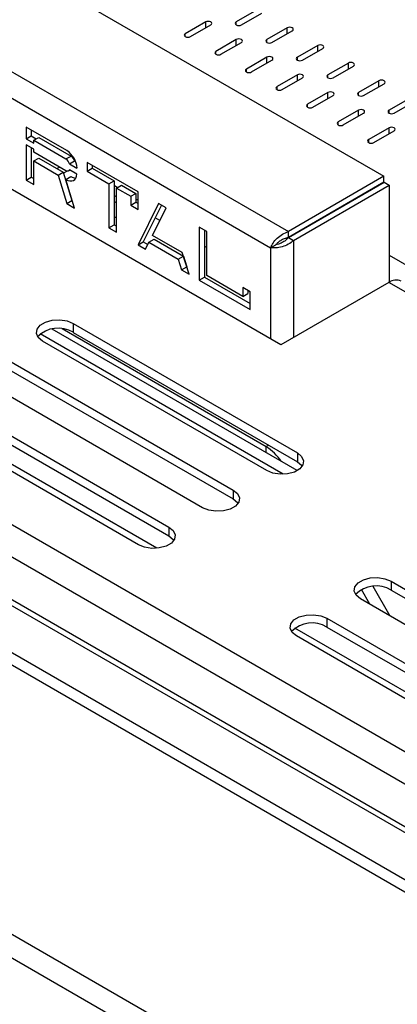
# Model space of a CAD drawing. Units: millimetres. Extents: x 123 to 5279, y 41 to 4051.
# Drawn here: x 4327 to 4397, y 509 to 691 of the extents above; entities that cross this region are included whole.
import ezdxf

# ---------------------------------------------------------------- set-up
doc = ezdxf.new("R2010")
doc.units = ezdxf.units.MM
doc.header["$LTSCALE"] = 20

msp = doc.modelspace()

# ---------------------------------------------------------------- linework, layer by layer
at = {"color": 8, "linetype": 'Continuous', "lineweight": 25}
for p, q in [((4763.4, 344.71), (3789.95, 906.67)), ((4763.5, 338.66), (3786.18, 902.86)), ((4766.09, 328.18), (3778.23, 898.47)), ((4765.98, 319.54), (3772.57, 893.02)), ((4361.29, 689.5), (4361.29, 690.59)), ((4366.94, 690.05), (4366.94, 690.59)), ((4376.37, 688.41), (4376.37, 689.5)), ((4357.52, 687.87), (4357.52, 688.41)), ((4366.94, 686.24), (4366.94, 687.33)), ((4372.6, 686.78), (4372.6, 687.33)), ((4363.17, 684.6), (4363.17, 685.15)), ((4382.03, 685.15), (4382.03, 686.24)), ((4372.6, 682.97), (4372.6, 684.06)), ((4378.26, 683.52), (4378.26, 684.06)), ((4368.83, 681.34), (4368.83, 681.88)), ((4387.69, 681.88), (4387.69, 682.97)), ((4378.26, 679.71), (4378.26, 680.8)), ((4383.91, 680.25), (4383.91, 680.8)), ((4393.34, 678.62), (4393.34, 679.71)), ((4374.49, 678.07), (4374.49, 678.62)), ((4383.91, 676.44), (4383.91, 677.53)), ((4389.57, 676.99), (4389.57, 677.53)), ((4380.14, 674.81), (4380.14, 675.35)), ((4389.57, 673.18), (4389.57, 674.26)), ((4395.23, 673.72), (4395.23, 674.26)), ((4385.8, 671.54), (4385.8, 672.09)), ((4395.23, 669.91), (4395.23, 671)), ((4391.46, 668.28), (4391.46, 668.82)), ((4383.08, 654.47), (4383.09, 654.46)), ((4378.94, 652.08), (4378.95, 652.07)), ((4373.31, 648.82), (4373.31, 631.95)), ((4377.55, 650.18), (4377.55, 632.22)), ((4395.23, 647.46), (4407.37, 640.45)), ((4395.23, 642.68), (4395.46, 642.54)), ((4372.95, 612.29), (4372.48, 612.01)), ((4372.48, 610.93), (4372.48, 612.01))]:
    msp.add_line(p, q, dxfattribs=at)
at = {"color": 7, "linetype": 'Continuous', "lineweight": 25}
for p, q in [((4764.43, 318.15), (3749.36, 904.14)), ((4766.09, 329.27), (3786.18, 894.96)), ((3706.27, 879.27), (4742.89, 280.84)), ((3706.27, 874.91), (4742.89, 276.48)), ((4328.3, 700.12), (4394.28, 662.03)), ((4370.72, 692.77), (4366.94, 690.59)), ((4367.89, 690.05), (4371.66, 692.22)), ((4361.29, 690.59), (4357.52, 688.41)), ((4310.62, 689.91), (4376.6, 651.82)), ((4358.46, 687.87), (4362.23, 690.05)), ((4376.37, 689.5), (4372.6, 687.33)), ((4373.54, 686.78), (4377.32, 688.96)), ((4366.94, 687.33), (4363.17, 685.15)), ((4364.12, 684.6), (4367.89, 686.78)), ((4309.67, 685.56), (4373.31, 648.82)), ((4382.03, 686.24), (4378.26, 684.06)), ((4379.2, 683.52), (4382.97, 685.69)), ((4372.6, 684.06), (4368.83, 681.88)), ((4369.77, 681.34), (4373.54, 683.52)), ((4387.69, 682.97), (4383.91, 680.8)), ((4384.86, 680.25), (4388.63, 682.43)), ((4378.26, 680.8), (4374.49, 678.62)), ((4375.43, 678.07), (4379.2, 680.25)), ((4393.34, 679.71), (4389.57, 677.53)), ((4390.51, 676.99), (4394.29, 679.16)), ((4383.91, 677.53), (4380.14, 675.35)), ((4381.09, 674.81), (4384.86, 676.99)), ((4399, 676.44), (4395.23, 674.26)), ((4396.17, 673.72), (4399.94, 675.9)), ((4389.57, 674.26), (4385.8, 672.09)), ((4375.19, 630.86), (4301.65, 673.31)), ((4386.74, 671.54), (4390.51, 673.72)), ((4335.6, 666.78), (4328.05, 671.14)), ((4328.05, 671.14), (4328.05, 668.96)), ((4329, 670.59), (4329, 669.5)), ((4395.23, 671), (4391.46, 668.82)), ((4392.4, 668.28), (4396.17, 670.45)), ((4328.05, 668.96), (4329, 669.5)), ((4328.05, 668.96), (4329.47, 668.14)), ((4329, 669.5), (4329.94, 668.96)), ((4329.47, 668.69), (4330.41, 669.23)), ((4329.47, 668.14), (4329.47, 668.69)), ((4329.47, 668.69), (4335.44, 665.24)), ((4330.41, 669.23), (4336.39, 665.78)), ((4328.05, 667.87), (4328.05, 661.34)), ((4329.47, 667.06), (4328.05, 667.87)), ((4329, 667.33), (4329, 661.88)), ((4329.47, 666.51), (4329.47, 667.06)), ((4335.44, 663.06), (4329.47, 666.51)), ((4329.47, 664.88), (4330.41, 665.42)), ((4329.47, 660.52), (4329.47, 664.88)), ((4329.47, 664.88), (4333.99, 662.27)), ((4330.41, 665.42), (4334.94, 662.81)), ((4335.44, 665.24), (4336.39, 665.78)), ((4336.07, 664.33), (4337.01, 664.88)), ((4336.98, 665.28), (4336.88, 665.23)), ((4337.01, 664.88), (4337.23, 664.75)), ((4334.29, 663.73), (4333.82, 663.46)), ((4335.9, 663.02), (4336.18, 663.18)), ((4336.07, 664.33), (4337.48, 663.52)), ((4337.48, 662.43), (4336.07, 663.25)), ((4348.8, 659.16), (4339.37, 664.61)), ((4339.37, 664.61), (4339.37, 662.97)), ((4339.37, 662.97), (4340.31, 663.52)), ((4340.31, 664.06), (4340.31, 663.52)), ((4340.31, 663.52), (4344.33, 661.19)), ((4328.05, 661.34), (4329, 661.88)), ((4328.05, 661.34), (4329.47, 660.52)), ((4329, 661.88), (4329.47, 661.61)), ((4333.99, 662.27), (4334.94, 662.81)), ((4333.99, 662.27), (4335.6, 656.99)), ((4334.94, 662.81), (4336.54, 657.53)), ((4335.63, 662.99), (4334.99, 662.62)), ((4335.4, 661.47), (4336.34, 662.02)), ((4337.01, 656.17), (4335.4, 661.47)), ((4337.2, 661.72), (4337.32, 661.79)), ((4339.37, 662.97), (4343.39, 660.65)), ((4343.39, 660.65), (4344.33, 661.19)), ((4344.33, 661.19), (4344.33, 653.03)), ((4394.28, 662.03), (4376.6, 651.82)), ((4394.28, 660.94), (4394.28, 662.03)), ((4335.56, 660.77), (4335.61, 660.8)), ((4335.84, 659.84), (4335.89, 659.87)), ((4343.39, 660.65), (4343.39, 652.48)), ((4344.33, 660.37), (4345, 659.99)), ((4344.77, 659.85), (4345.71, 660.4)), ((4344.77, 651.69), (4344.77, 659.85)), ((4344.77, 659.85), (4347.42, 658.33)), ((4345.71, 660.4), (4348.36, 658.87)), ((4394.28, 660.94), (4376.6, 650.73)), ((4376.61, 650.72), (4394.29, 660.93)), ((4377.55, 650.18), (4395.23, 660.38)), ((4394.29, 660.93), (4395.23, 660.38)), ((4395.23, 660.38), (4395.23, 642.43)), ((4344.33, 658.22), (4344.77, 658.47)), ((4347.42, 658.33), (4348.36, 658.87)), ((4347.42, 658.33), (4347.42, 656.69)), ((4348.36, 658.87), (4348.36, 657.24)), ((4348.8, 657.66), (4348.36, 657.66)), ((4348.8, 655.9), (4348.8, 659.16)), ((4335.6, 656.99), (4336.54, 657.53)), ((4335.6, 656.99), (4337.01, 656.17)), ((4336.54, 657.53), (4336.61, 657.49)), ((4344.33, 657.13), (4344.77, 657.38)), ((4347.42, 656.69), (4348.36, 657.24)), ((4347.42, 656.69), (4348.8, 655.9)), ((4348.36, 657.24), (4348.8, 656.99)), ((4352.57, 656.99), (4348.8, 649.37)), ((4353.09, 656.68), (4349.74, 649.91)), ((4351.43, 651.11), (4353.95, 656.19)), ((4353.95, 656.19), (4352.57, 656.99)), ((4344.77, 654.4), (4344.33, 654.4)), ((4352.79, 653.86), (4351.94, 654.35)), ((4343.39, 652.48), (4344.33, 653.03)), ((4343.39, 652.48), (4344.77, 651.69)), ((4344.33, 653.03), (4344.77, 652.78)), ((4360.11, 652.63), (4360.11, 642.83)), ((4361.49, 651.84), (4360.11, 652.63)), ((4361.05, 652.09), (4361.05, 643.38)), ((4350.8, 649.84), (4351.75, 650.38)), ((4356.97, 647.91), (4351.43, 651.11)), ((4351.75, 650.38), (4357.16, 647.26)), ((4361.49, 643.67), (4361.49, 651.84)), ((4376.13, 650.61), (4376.36, 650.47)), ((4376.6, 650.73), (4376.6, 651.82)), ((4376.61, 650.72), (4377.55, 650.18)), ((4348.8, 649.37), (4349.74, 649.91)), ((4348.8, 649.37), (4350.17, 648.57)), ((4349.74, 649.91), (4350.59, 649.42)), ((4350.17, 648.57), (4350.8, 649.84)), ((4350.8, 649.84), (4356.22, 646.71)), ((4361.49, 648.84), (4361.05, 649.09)), ((4373.31, 648.82), (4374.25, 649.37)), ((4356.22, 646.71), (4357.16, 647.26)), ((4356.22, 646.71), (4356.84, 644.72)), ((4358.22, 643.92), (4356.97, 647.91)), ((4357.16, 647.26), (4357.79, 645.26)), ((4356.84, 644.72), (4357.79, 645.26)), ((4357.79, 645.26), (4357.8, 645.25)), ((4356.84, 644.72), (4358.22, 643.92)), ((4360.11, 642.83), (4361.05, 643.38)), ((4361.05, 643.38), (4369.54, 638.48)), ((4368.16, 639.82), (4361.49, 643.67)), ((4360.11, 642.83), (4369.54, 637.39)), ((4369.54, 640.66), (4368.16, 641.45)), ((4368.16, 641.45), (4368.16, 639.82)), ((4395.19, 642.41), (4375.19, 630.86)), ((4673.32, 481.84), (4395.19, 642.41)), ((4368.16, 639.82), (4369.1, 640.36)), ((4369.1, 640.91), (4369.1, 640.36)), ((4369.54, 637.39), (4369.54, 640.66)), ((4336.77, 634.81), (4378.26, 610.86)), ((4336.77, 634.81), (4336.77, 633.17)), ((4375.65, 606.92), (4330.68, 632.88)), ((4378.25, 607.59), (4332.91, 633.77)), ((4372.48, 612.01), (4334.73, 633.8)), ((4336.77, 633.17), (4378.26, 609.23)), ((4372.6, 607.59), (4331.12, 631.54)), ((4324.89, 627.95), (4366.38, 604)), ((4324.89, 626.32), (4366.38, 602.37)), ((4360.72, 600.73), (4319.24, 624.68)), ((4313.02, 621.09), (4354.5, 597.14)), ((4313.02, 619.46), (4354.5, 595.51)), ((4352.23, 593.22), (4307.09, 619.29)), ((4348.84, 593.88), (4307.36, 617.83)), ((4378.26, 610.86), (4378.26, 609.23)), ((4366.38, 604), (4366.38, 602.37)), ((4354.5, 597.14), (4354.5, 595.51)), ((4395.61, 587.13), (4437.09, 563.18)), ((4395.61, 587.13), (4395.61, 585.5)), ((4391.67, 582.87), (4390.1, 585.58)), ((4395.44, 580.69), (4392.29, 586.15)), ((4395.61, 585.5), (4437.09, 561.55)), ((4431.43, 559.91), (4389.95, 583.86)), ((4383.73, 580.27), (4425.21, 556.32)), ((4383.73, 580.27), (4383.73, 578.64)), ((4422.94, 552.4), (4377.8, 578.46)), ((4383.73, 578.64), (4425.21, 554.69)), ((4419.55, 553.06), (4378.07, 577))]:
    msp.add_line(p, q, dxfattribs=at)
at = {"color": 7, "linetype": 'Continuous', "lineweight": 25, "flags": 128}
for points in [[(4362.23, 690.05), (4362.37, 690.17), (4362.43, 690.32), (4362.37, 690.47), (4362.23, 690.59), (4362.01, 690.68), (4361.76, 690.7), (4361.5, 690.68), (4361.29, 690.59)], [(4366.94, 690.59), (4366.8, 690.47), (4366.75, 690.32), (4366.8, 690.17), (4366.94, 690.05), (4367.16, 689.96), (4367.42, 689.93), (4367.67, 689.96), (4367.89, 690.05)], [(4377.32, 688.96), (4377.46, 689.08), (4377.51, 689.23), (4377.46, 689.38), (4377.32, 689.5), (4377.1, 689.59), (4376.84, 689.62), (4376.59, 689.59), (4376.37, 689.5)], [(4357.52, 688.41), (4357.37, 688.29), (4357.32, 688.14), (4357.37, 688), (4357.52, 687.87), (4357.73, 687.79), (4357.99, 687.76), (4358.24, 687.79), (4358.46, 687.87)], [(4367.89, 686.78), (4368.03, 686.91), (4368.08, 687.05), (4368.03, 687.2), (4367.89, 687.33), (4367.67, 687.41), (4367.42, 687.44), (4367.16, 687.41), (4366.94, 687.33)], [(4372.6, 687.33), (4372.46, 687.2), (4372.41, 687.05), (4372.46, 686.91), (4372.6, 686.78), (4372.82, 686.7), (4373.07, 686.67), (4373.33, 686.7), (4373.54, 686.78)], [(4363.17, 685.15), (4363.03, 685.02), (4362.98, 684.88), (4363.03, 684.73), (4363.17, 684.6), (4363.39, 684.52), (4363.64, 684.49), (4363.9, 684.52), (4364.12, 684.6)], [(4382.97, 685.69), (4383.12, 685.82), (4383.17, 685.97), (4383.12, 686.11), (4382.97, 686.24), (4382.76, 686.32), (4382.5, 686.35), (4382.25, 686.32), (4382.03, 686.24)], [(4373.54, 683.52), (4373.69, 683.64), (4373.74, 683.79), (4373.69, 683.94), (4373.54, 684.06), (4373.33, 684.14), (4373.07, 684.17), (4372.82, 684.14), (4372.6, 684.06)], [(4378.26, 684.06), (4378.11, 683.94), (4378.06, 683.79), (4378.11, 683.64), (4378.26, 683.52), (4378.47, 683.43), (4378.73, 683.4), (4378.98, 683.43), (4379.2, 683.52)], [(4388.63, 682.43), (4388.77, 682.55), (4388.82, 682.7), (4388.77, 682.85), (4388.63, 682.97), (4388.41, 683.06), (4388.16, 683.08), (4387.9, 683.06), (4387.69, 682.97)], [(4368.83, 681.88), (4368.69, 681.76), (4368.63, 681.61), (4368.69, 681.46), (4368.83, 681.34), (4369.05, 681.26), (4369.3, 681.23), (4369.56, 681.26), (4369.77, 681.34)], [(4379.2, 680.25), (4379.35, 680.38), (4379.4, 680.52), (4379.35, 680.67), (4379.2, 680.8), (4378.98, 680.88), (4378.73, 680.91), (4378.47, 680.88), (4378.26, 680.8)], [(4383.91, 680.8), (4383.77, 680.67), (4383.72, 680.52), (4383.77, 680.38), (4383.91, 680.25), (4384.13, 680.17), (4384.39, 680.14), (4384.64, 680.17), (4384.86, 680.25)], [(4394.29, 679.16), (4394.43, 679.29), (4394.48, 679.43), (4394.43, 679.58), (4394.29, 679.71), (4394.07, 679.79), (4393.81, 679.82), (4393.56, 679.79), (4393.34, 679.71)], [(4374.49, 678.62), (4374.34, 678.49), (4374.29, 678.35), (4374.34, 678.2), (4374.49, 678.07), (4374.7, 677.99), (4374.96, 677.96), (4375.21, 677.99), (4375.43, 678.07)], [(4384.86, 676.99), (4385, 677.11), (4385.05, 677.26), (4385, 677.4), (4384.86, 677.53), (4384.64, 677.61), (4384.39, 677.64), (4384.13, 677.61), (4383.91, 677.53)], [(4389.57, 677.53), (4389.43, 677.4), (4389.38, 677.26), (4389.43, 677.11), (4389.57, 676.99), (4389.79, 676.9), (4390.04, 676.87), (4390.3, 676.9), (4390.51, 676.99)], [(4380.14, 675.35), (4380, 675.23), (4379.95, 675.08), (4380, 674.93), (4380.14, 674.81), (4380.36, 674.72), (4380.61, 674.7), (4380.87, 674.72), (4381.09, 674.81)], [(4390.51, 673.72), (4390.66, 673.84), (4390.71, 673.99), (4390.66, 674.14), (4390.51, 674.26), (4390.3, 674.35), (4390.04, 674.38), (4389.79, 674.35), (4389.57, 674.26)], [(4395.23, 674.26), (4395.08, 674.14), (4395.03, 673.99), (4395.08, 673.84), (4395.23, 673.72), (4395.44, 673.64), (4395.7, 673.61), (4395.95, 673.64), (4396.17, 673.72)], [(4385.8, 672.09), (4385.66, 671.96), (4385.61, 671.81), (4385.66, 671.67), (4385.8, 671.54), (4386.02, 671.46), (4386.27, 671.43), (4386.53, 671.46), (4386.74, 671.54)], [(4396.17, 670.45), (4396.32, 670.58), (4396.37, 670.73), (4396.32, 670.87), (4396.17, 671), (4395.95, 671.08), (4395.7, 671.11), (4395.44, 671.08), (4395.23, 671)], [(4391.46, 668.82), (4391.31, 668.7), (4391.26, 668.55), (4391.31, 668.4), (4391.46, 668.28), (4391.67, 668.19), (4391.93, 668.16), (4392.18, 668.19), (4392.4, 668.28)], [(4336.07, 663.25), (4336.03, 663.15), (4335.98, 663.08), (4335.91, 663.02), (4335.83, 662.99), (4335.75, 662.97), (4335.65, 662.98), (4335.55, 663.01), (4335.44, 663.06)], [(4335.4, 661.47), (4335.78, 661.28), (4336.15, 661.18), (4336.5, 661.18), (4336.81, 661.26), (4337.07, 661.44), (4337.27, 661.7), (4337.41, 662.03), (4337.48, 662.43)], [(4331.12, 631.54), (4330.32, 632.2), (4329.96, 632.97), (4330.08, 633.77), (4330.67, 634.5), (4331.65, 635.07), (4332.91, 635.4), (4334.29, 635.47), (4335.64, 635.27), (4336.77, 634.81)], [(4378.26, 610.86), (4379.05, 610.2), (4379.41, 609.43), (4379.29, 608.63), (4378.71, 607.9), (4377.72, 607.33), (4376.46, 607), (4375.08, 606.93), (4373.74, 607.13), (4372.6, 607.59)], [(4378.26, 609.23), (4379.05, 608.57), (4379.17, 608.41)], [(4366.38, 604), (4367.18, 603.34), (4367.53, 602.57), (4367.41, 601.77), (4366.83, 601.04), (4365.84, 600.48), (4364.59, 600.14), (4363.2, 600.07), (4361.86, 600.28), (4360.72, 600.73)], [(4366.38, 602.37), (4367.18, 601.71), (4367.29, 601.55)], [(4354.5, 597.14), (4355.3, 596.49), (4355.66, 595.71), (4355.53, 594.91), (4354.95, 594.19), (4353.96, 593.62), (4352.71, 593.28), (4351.32, 593.21), (4349.98, 593.42), (4348.84, 593.88)], [(4354.5, 595.51), (4355.3, 594.85), (4355.41, 594.69)], [(4389.95, 583.86), (4389.15, 584.52), (4388.79, 585.29), (4388.91, 586.09), (4389.5, 586.82), (4390.48, 587.39), (4391.74, 587.73), (4393.13, 587.8), (4394.47, 587.59), (4395.61, 587.13)], [(4378.07, 577), (4377.27, 577.66), (4376.91, 578.44), (4377.03, 579.24), (4377.62, 579.96), (4378.6, 580.53), (4379.86, 580.87), (4381.25, 580.94), (4382.59, 580.73), (4383.73, 580.27)]]:
    msp.add_lwpolyline(points, dxfattribs=at)
at = {"color": 7, "linetype": 'Continuous', "lineweight": 25}
for centre, radius, start, end in [((4333.39, 663.33), 4.1, 2.6055, 57.3945), ((4334.66, 664.03), 1.44, 12.101, 57.0684), ((4335.61, 664.58), 1.44, 12.101, 57.0684), ((4337.37, 663.58), 1.87, 236.7281, 267.3692), ((4396.51, 640.62), 2.22, 64.9234, 126.3871), ((4334, 628.62), 5.33, 58.6901, 135.4745), ((4367.68, 604.26), 9.12, 33.6554, 58.2405), ((4392.84, 580.94), 5.33, 58.6901, 135.4745), ((4380.96, 574.08), 5.33, 58.6901, 135.4745)]:
    msp.add_arc(centre, radius, start, end, dxfattribs=at)
for points in [[(4373.31, 648.82), (4373.44, 649.11), (4373.7, 649.67), (4374.48, 650.6), (4375.47, 651.4), (4376.23, 651.68), (4376.6, 651.82)], [(4374.25, 649.37), (4374.37, 649.5), (4374.6, 649.76), (4375.16, 650.2), (4375.85, 650.57), (4376.35, 650.68), (4376.6, 650.73)], [(4376.61, 650.72), (4376.44, 650.53), (4376.09, 650.15), (4375.43, 649.74), (4374.77, 649.47), (4374.42, 649.4), (4374.25, 649.37)], [(4377.55, 650.18), (4377.24, 649.92), (4376.62, 649.41), (4375.43, 648.95), (4374.24, 648.74), (4373.62, 648.79), (4373.31, 648.82)]]:
    msp.add_open_spline(points, degree=3, dxfattribs=at)

doc.saveas('drawing.dxf')
